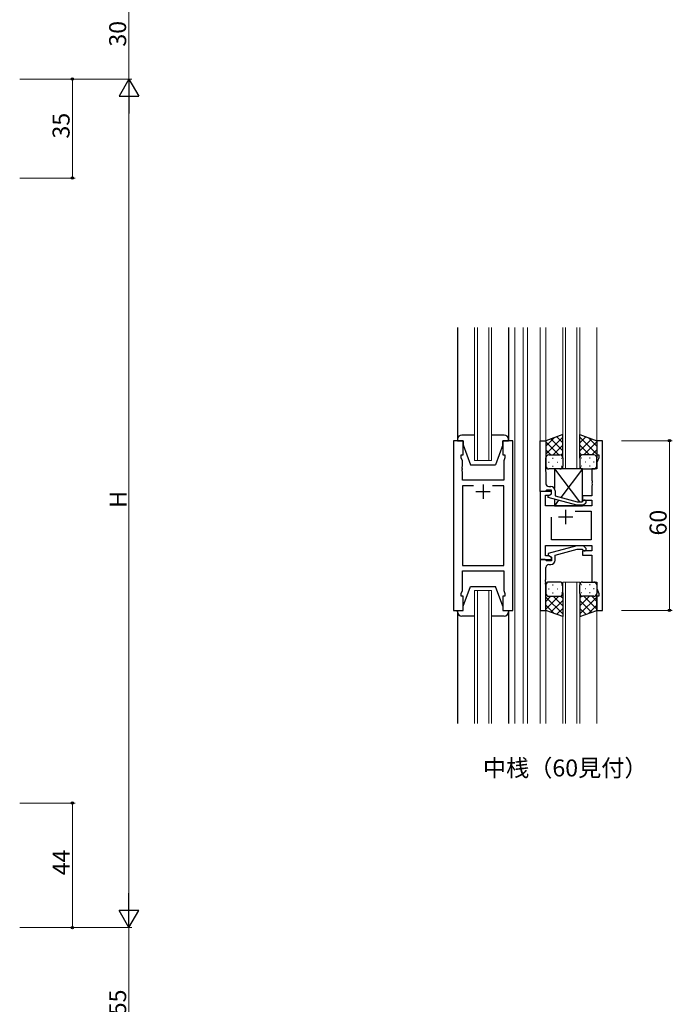
# Model space of a CAD drawing. Extents: x 0 to 1133, y 0 to 806.
# Drawn here: x 214 to 444, y 184 to 532 of the extents above; entities that cross this region are included whole.
import ezdxf

# ---------------------------------------------------------------- set-up
doc = ezdxf.new("R2010")
doc.units = 0
doc.layers.add('USER1', color=3, linetype='CONTINUOUS')
for name, color, linetype, lineweight in [('YKK_11', 7, 'CONTINUOUS', 30), ('YKK_12', 2, 'CONTINUOUS', 13), ('YKK_13', 4, 'CONTINUOUS', 30), ('YKK_D', 6, 'CONTINUOUS', 13)]:
    doc.layers.add(name, color=color, linetype=linetype, lineweight=lineweight)
doc.styles.get("Standard").update_dxf_attribs({"font": 'ROMANS.SHX', "bigfont": 'EXTFONT.SHX'})

msp = doc.modelspace()

# ---------------------------------------------------------------- linework, layer by layer
at = {"layer": 'YKK_11', "linetype": 'ByBlock', "lineweight": -2, "ltscale": 0.5}
for p, q in [((366.97, 383.42), (366.97, 323.42)), ((370.47, 383.42), (366.97, 383.42)), ((370.47, 378.42), (370.47, 383.42)), ((387.97, 383.42), (384.47, 383.42)), ((384.47, 383.42), (384.47, 378.42)), ((387.97, 323.42), (387.97, 383.42)), ((397.67, 365.42), (397.67, 383.42)), ((397.67, 383.42), (399.67, 383.42)), ((399.67, 383.42), (399.67, 374.37)), ((419.67, 383.42), (417.67, 383.42)), ((417.67, 383.42), (417.67, 378.42)), ((419.67, 323.42), (419.67, 383.42)), ((369.77, 377.42), (369.77, 378.42)), ((369.77, 378.42), (370.47, 378.42)), ((370.17, 376.32), (369.77, 377.42)), ((370.17, 374.37), (370.17, 376.32)), ((384.47, 378.42), (385.17, 378.42)), ((385.17, 377.42), (384.77, 376.32)), ((384.77, 376.32), (384.77, 369.42)), ((385.17, 378.42), (385.17, 377.42)), ((417.67, 378.42), (418.37, 378.42)), ((418.37, 377.42), (417.74, 375.68)), ((418.37, 378.42), (418.37, 377.42)), ((370.05, 374.19), (370.17, 374.37)), ((370.05, 373.64), (370.05, 374.19)), ((370.17, 373.46), (370.05, 373.64)), ((370.05, 373.19), (370.17, 373.37)), ((370.05, 372.64), (370.05, 373.19)), ((370.17, 372.46), (370.05, 372.64)), ((370.17, 373.37), (370.17, 373.46)), ((399.67, 374.37), (399.55, 374.19)), ((399.55, 374.19), (399.55, 373.64)), ((399.55, 373.64), (399.67, 373.46)), ((399.67, 373.37), (399.55, 373.19)), ((399.55, 373.19), (399.55, 372.64)), ((399.55, 372.64), (399.67, 372.46)), ((399.67, 373.46), (399.67, 373.37)), ((417.74, 373.42), (415.87, 373.42)), ((415.87, 373.42), (415.87, 369.37)), ((417.74, 375.68), (417.74, 373.42)), ((370.17, 369.42), (370.17, 372.46)), ((384.77, 369.42), (370.17, 369.42)), ((399.67, 372.46), (399.67, 368.22)), ((415.87, 369.37), (415.99, 369.19)), ((415.99, 369.19), (415.99, 368.64)), ((374.12, 367.49), (370.17, 367.49)), ((374.12, 367.49), (370.17, 367.49)), ((370.17, 367.49), (370.17, 339.35)), ((384.77, 367.49), (380.82, 367.49)), ((384.77, 339.35), (384.77, 367.49)), ((399.67, 365.72), (399.37, 365.42)), ((399.87, 365.92), (399.67, 365.72)), ((401.67, 365.92), (399.87, 365.92)), ((400.67, 367.22), (401.47, 367.22)), ((401.67, 364.62), (401.67, 365.92)), ((402.97, 365.72), (402.97, 363.9)), ((415.99, 368.64), (415.87, 368.46)), ((415.87, 368.46), (415.87, 368.37)), ((415.87, 368.37), (415.99, 368.19)), ((415.99, 367.64), (415.87, 367.46)), ((415.87, 367.46), (415.87, 363.92)), ((415.99, 368.19), (415.99, 367.64)), ((401.67, 365.42), (397.67, 365.42)), ((397.67, 365.42), (397.67, 341.42)), ((399.37, 365.42), (397.67, 365.42)), ((399.6, 360.42), (399.6, 364.12)), ((399.6, 364.12), (400.8, 364.12)), ((400.47, 363.92), (401.67, 364.62)), ((400.47, 363.32), (400.47, 363.92)), ((410.58, 360.62), (400.47, 363.32)), ((400.8, 364.12), (401.67, 364.62)), ((401.67, 364.62), (401.67, 365.42)), ((402.97, 363.9), (410.73, 361.82)), ((412.52, 361.82), (412.95, 362.24)), ((415.87, 363.92), (412.67, 363.92)), ((412.67, 363.92), (412.67, 362.42)), ((412.67, 362.42), (415.87, 362.42)), ((415.87, 362.42), (415.87, 360.42)), ((415.87, 360.42), (399.6, 360.42)), ((413.02, 360.62), (410.58, 360.62)), ((410.73, 361.82), (412.52, 361.82)), ((413.8, 361.39), (413.02, 360.62)), ((401.67, 348.35), (401.67, 356.42)), ((410.02, 358.49), (415.67, 358.49)), ((410.02, 358.49), (415.67, 358.49)), ((415.67, 358.49), (415.67, 348.35)), ((415.67, 348.35), (401.67, 348.35)), ((399.6, 342.72), (399.6, 346.42)), ((399.6, 346.42), (415.87, 346.42)), ((410.57, 346.22), (400.47, 343.51)), ((402.97, 342.94), (410.73, 345.02)), ((413.02, 346.22), (410.57, 346.22)), ((410.73, 345.02), (412.52, 345.02)), ((412.52, 345.02), (412.95, 344.59)), ((413.8, 345.44), (413.02, 346.22)), ((415.87, 346.42), (415.87, 344.42)), ((397.67, 341.42), (401.67, 341.42)), ((397.67, 341.42), (397.67, 323.42)), ((399.37, 341.42), (397.67, 341.42)), ((399.67, 341.12), (399.37, 341.42)), ((400.8, 342.72), (399.6, 342.72)), ((400.47, 343.51), (400.47, 342.91)), ((400.47, 342.91), (401.67, 342.22)), ((401.67, 342.22), (400.8, 342.72)), ((401.67, 341.42), (401.67, 342.22)), ((401.67, 342.22), (401.67, 340.92)), ((402.97, 341.12), (402.97, 342.94)), ((415.87, 344.42), (412.67, 344.42)), ((412.67, 344.42), (412.67, 342.92)), ((412.67, 342.92), (415.87, 342.92)), ((415.87, 342.92), (415.87, 333.42)), ((370.17, 339.35), (384.77, 339.35)), ((399.87, 340.92), (399.67, 341.12)), ((399.67, 334.37), (399.67, 338.62)), ((401.67, 340.92), (399.87, 340.92)), ((400.67, 339.62), (401.47, 339.62)), ((370.17, 330.51), (370.17, 337.42)), ((370.17, 337.42), (384.77, 337.42)), ((384.77, 337.42), (384.77, 330.51)), ((399.55, 334.19), (399.67, 334.37)), ((399.55, 333.64), (399.55, 334.19)), ((399.67, 333.46), (399.55, 333.64)), ((399.55, 333.19), (399.67, 333.37)), ((399.55, 332.64), (399.55, 333.19)), ((399.67, 332.46), (399.55, 332.64)), ((399.67, 333.37), (399.67, 333.46)), ((399.67, 323.42), (399.67, 332.46)), ((415.87, 333.42), (417.74, 333.42)), ((417.74, 333.42), (417.74, 331.15)), ((417.74, 331.15), (418.37, 329.42)), ((369.77, 329.42), (370.17, 330.51)), ((369.77, 328.42), (369.77, 329.42)), ((370.47, 328.42), (369.77, 328.42)), ((370.47, 323.42), (370.47, 328.42)), ((385.17, 328.42), (384.47, 328.42)), ((384.47, 328.42), (384.47, 323.42)), ((384.77, 330.51), (385.17, 329.42)), ((385.17, 329.42), (385.17, 328.42)), ((418.37, 328.42), (417.67, 328.42)), ((417.67, 328.42), (417.67, 323.42)), ((418.37, 329.42), (418.37, 328.42)), ((366.97, 323.42), (370.47, 323.42)), ((384.47, 323.42), (387.97, 323.42)), ((397.67, 323.42), (399.67, 323.42)), ((417.67, 323.42), (419.67, 323.42))]:
    msp.add_line(p, q, dxfattribs=at)
at = {"layer": 'YKK_11', "ltscale": 0.5}
for p, q in [((377.47, 367.92), (377.47, 362.92)), ((374.97, 365.42), (379.97, 365.42)), ((406.67, 358.92), (406.67, 353.92)), ((409.17, 356.42), (404.17, 356.42))]:
    msp.add_line(p, q, dxfattribs=at)
at = {"layer": 'YKK_11', "linetype": 'ByBlock', "lineweight": -2, "ltscale": 0.5}
for centre, radius, start, end in [((400.67, 368.22), 1, 180, 270), ((401.47, 365.72), 1.5, 0, 90), ((413.37, 361.82), 0.6, 315, 135), ((413.37, 345.02), 0.6, 225, 45), ((400.67, 338.62), 1, 90, 180), ((401.47, 341.12), 1.5, 270, 360)]:
    msp.add_arc(centre, radius, start, end, dxfattribs=at)
at = {"layer": 'YKK_12', "ltscale": 1.5}
for p, q in [((374.47, 376.42), (374.47, 423.42)), ((375.47, 423.42), (375.47, 376.42)), ((379.47, 376.42), (379.47, 423.42)), ((380.47, 423.42), (380.47, 376.42)), ((388.67, 423.42), (388.7, 283.42)), ((391.67, 423.42), (391.67, 283.42)), ((393.17, 423.42), (393.17, 283.42)), ((397.67, 423.42), (397.67, 283.42)), ((399.67, 423.42), (399.67, 383.42)), ((405.67, 373.42), (405.67, 423.42)), ((406.67, 423.42), (406.67, 373.42)), ((410.67, 373.42), (410.67, 423.42)), ((411.67, 423.42), (411.67, 373.42)), ((417.67, 383.42), (417.67, 423.42)), ((380.47, 376.42), (374.47, 376.42)), ((405.67, 373.42), (411.67, 373.42)), ((405.67, 283.42), (405.67, 333.42)), ((405.67, 333.42), (411.67, 333.42)), ((406.67, 333.42), (406.67, 283.42)), ((410.67, 283.42), (410.67, 333.42)), ((411.67, 333.42), (411.67, 283.42)), ((374.47, 283.42), (374.47, 330.42)), ((374.47, 330.42), (380.47, 330.42)), ((375.47, 330.42), (375.47, 283.42)), ((379.47, 283.42), (379.47, 330.42)), ((380.47, 330.42), (380.47, 283.42)), ((399.67, 323.92), (399.67, 283.42)), ((417.67, 323.42), (417.67, 283.42))]:
    msp.add_line(p, q, dxfattribs=at)
at = {"layer": 'YKK_13', "ltscale": 1.5}
for p, q in [((368.47, 423.42), (368.47, 383.42)), ((386.47, 423.42), (386.47, 383.42)), ((368.47, 383.92), (368.47, 383.42)), ((368.47, 383.42), (370.47, 383.42)), ((374.47, 385.42), (369.97, 385.42)), ((370.47, 383.42), (370.47, 381.92)), ((384.97, 385.42), (380.47, 385.42)), ((384.47, 383.42), (386.47, 383.42)), ((384.47, 381.92), (384.47, 383.42)), ((386.47, 383.42), (386.47, 383.92)), ((405.67, 385.56), (399.67, 383.42)), ((399.67, 378.68), (405.67, 384.68)), ((399.67, 381.51), (402.64, 384.47)), ((399.67, 383.42), (399.67, 377.42)), ((404.3, 378.42), (399.67, 383.04)), ((405.67, 379.86), (401.48, 384.06)), ((405.67, 382.69), (403.56, 384.8)), ((405.67, 377.19), (405.67, 385.56)), ((411.67, 377.19), (411.67, 385.56)), ((411.67, 385.56), (417.67, 383.42)), ((411.67, 382.69), (413.78, 384.8)), ((417.67, 378.68), (411.67, 384.68)), ((411.67, 379.86), (415.87, 384.06)), ((413.05, 378.42), (417.67, 383.04)), ((417.67, 381.51), (414.71, 384.47)), ((417.67, 383.42), (417.67, 377.42)), ((370.47, 381.92), (373.07, 374.92)), ((384.47, 381.92), (381.87, 374.92)), ((401.47, 378.42), (399.67, 380.21)), ((402.23, 378.42), (405.67, 381.86)), ((415.11, 378.42), (411.67, 381.86)), ((415.88, 378.42), (417.67, 380.21)), ((399.67, 374.42), (399.67, 377.42)), ((400.67, 378.42), (404.27, 378.42)), ((401.07, 378.42), (404.67, 378.42)), ((402.01, 377.19), (402.21, 377.19)), ((405.01, 378.36), (405.67, 379.03)), ((405.04, 377.19), (405.24, 377.19)), ((405.67, 377.42), (405.67, 374.42)), ((412.34, 378.36), (411.67, 379.03)), ((411.67, 377.42), (411.67, 374.42)), ((412.31, 377.19), (412.11, 377.19)), ((416.27, 378.42), (412.67, 378.42)), ((416.67, 378.42), (413.07, 378.42)), ((415.34, 377.19), (415.14, 377.19)), ((417.67, 374.42), (417.67, 377.42)), ((373.07, 374.92), (381.87, 374.92)), ((400.59, 375.78), (400.79, 375.78)), ((404.67, 373.42), (400.67, 373.42)), ((402.01, 374.36), (402.21, 374.36)), ((403.62, 375.78), (403.82, 375.78)), ((405.04, 374.36), (405.24, 374.36)), ((412.31, 374.36), (412.11, 374.36)), ((412.67, 373.42), (416.67, 373.42)), ((413.72, 375.78), (413.52, 375.78)), ((415.34, 374.36), (415.14, 374.36)), ((416.75, 375.78), (416.55, 375.78)), ((370.47, 324.92), (373.07, 331.92)), ((373.07, 331.92), (381.87, 331.92)), ((384.47, 324.92), (381.87, 331.92)), ((399.67, 332.42), (399.67, 329.42)), ((400.59, 331.05), (400.79, 331.05)), ((404.67, 333.42), (400.67, 333.42)), ((402.01, 332.47), (402.21, 332.47)), ((403.62, 331.05), (403.82, 331.05)), ((405.04, 332.47), (405.24, 332.47)), ((405.67, 329.42), (405.67, 332.42)), ((411.67, 329.42), (411.67, 332.42)), ((412.3, 332.47), (412.1, 332.47)), ((412.67, 333.42), (416.67, 333.42)), ((413.72, 331.05), (413.52, 331.05)), ((415.33, 332.47), (415.13, 332.47)), ((416.75, 331.05), (416.55, 331.05)), ((417.67, 332.42), (417.67, 329.42)), ((399.67, 323.42), (399.67, 329.42)), ((404.29, 328.42), (399.67, 323.8)), ((401.46, 328.42), (399.67, 326.62)), ((399.67, 328.15), (405.67, 322.15)), ((400.67, 328.42), (404.27, 328.42)), ((401.07, 328.42), (404.67, 328.42)), ((402.01, 329.64), (402.21, 329.64)), ((402.23, 328.42), (405.67, 324.98)), ((405, 328.47), (405.67, 327.8)), ((405.04, 329.64), (405.24, 329.64)), ((405.67, 329.64), (405.67, 321.27)), ((411.67, 329.64), (411.67, 321.27)), ((412.34, 328.47), (411.67, 327.8)), ((415.11, 328.42), (411.67, 324.98)), ((417.67, 328.15), (411.67, 322.15)), ((412.3, 329.64), (412.1, 329.64)), ((416.27, 328.42), (412.67, 328.42)), ((413.05, 328.42), (417.67, 323.8)), ((416.67, 328.42), (413.07, 328.42)), ((415.33, 329.64), (415.13, 329.64)), ((415.88, 328.42), (417.67, 326.62)), ((417.67, 323.42), (417.67, 329.42)), ((370.47, 323.42), (370.47, 324.92)), ((384.47, 324.92), (384.47, 323.42)), ((399.67, 325.32), (402.63, 322.36)), ((405.67, 326.97), (401.48, 322.77)), ((405.67, 324.14), (403.56, 322.03)), ((411.67, 326.97), (415.86, 322.77)), ((411.67, 324.14), (413.78, 322.03)), ((417.67, 325.32), (414.71, 322.36)), ((368.47, 323.42), (370.47, 323.42)), ((368.47, 322.92), (368.47, 323.42)), ((368.47, 323.42), (368.47, 283.42)), ((374.47, 321.42), (369.97, 321.42)), ((384.97, 321.42), (380.47, 321.42)), ((384.47, 323.42), (386.47, 323.42)), ((386.47, 323.42), (386.47, 322.92)), ((386.47, 323.42), (386.47, 283.42)), ((405.67, 321.27), (399.67, 323.42)), ((411.67, 321.27), (417.67, 323.42))]:
    msp.add_line(p, q, dxfattribs=at)
at = {"layer": 'YKK_13'}
for p, q in [((402.67, 373.42), (411.59, 361.82)), ((412.67, 373.42), (402.67, 373.42)), ((402.67, 373.42), (402.67, 366.62)), ((412.67, 373.42), (404.94, 363.37)), ((412.67, 361.96), (412.67, 373.42)), ((402.67, 362.73), (402.67, 360.42)), ((404.15, 362.34), (402.67, 360.42)), ((402.67, 360.42), (412.67, 360.42)), ((412.52, 360.62), (412.67, 360.42)), ((412.67, 360.42), (412.67, 360.62))]:
    msp.add_line(p, q, dxfattribs=at)
at = {"layer": 'YKK_13', "ltscale": 1.5}
for centre, radius, start, end in [((369.97, 383.92), 1.5, 90, 180), ((384.97, 383.92), 1.5, 0, 90), ((400.67, 377.42), 1, 90, 180), ((400.67, 377.42), 1, 90, 180), ((404.67, 377.42), 1, 0, 90), ((404.67, 377.42), 1, 0, 90), ((412.67, 377.42), 1, 90, 180), ((412.67, 377.42), 1, 90, 180), ((416.67, 377.42), 1, 0, 90), ((416.67, 377.42), 1, 0, 90), ((400.67, 374.42), 1, 180, 270), ((404.67, 374.42), 1, 270, 0), ((412.67, 374.42), 1, 180, 270), ((416.67, 374.42), 1, 270, 0), ((400.67, 332.42), 1, 90, 180), ((404.67, 332.42), 1, 0, 90), ((412.67, 332.42), 1, 90, 180), ((416.67, 332.42), 1, 0, 90), ((400.67, 329.42), 1, 180, 270), ((400.67, 329.42), 1, 180, 270), ((404.67, 329.42), 1, 270, 0), ((404.67, 329.42), 1, 270, 0), ((412.67, 329.42), 1, 180, 270), ((412.67, 329.42), 1, 180, 270), ((416.67, 329.42), 1, 270, 0), ((416.67, 329.42), 1, 270, 0), ((369.97, 322.92), 1.5, 180, 270), ((384.97, 322.92), 1.5, 270, 0)]:
    msp.add_arc(centre, radius, start, end, dxfattribs=at)
at = {"layer": 'YKK_D', "ltscale": 1.5}
for p, q in [((252.3, 511.28), (252.3, 541.28)), ((213.67, 511.28), (253.3, 511.28)), ((213.67, 511.28), (233.3, 511.28)), ((213.67, 511.28), (253.3, 511.28)), ((232.3, 476.28), (232.3, 511.28)), ((252.3, 504.28), (252.3, 218.28)), ((213.67, 476.28), (233.3, 476.28)), ((426.37, 383.42), (444.37, 383.42)), ((443.37, 383.42), (443.37, 323.42)), ((426.37, 323.42), (444.37, 323.42)), ((213.67, 255.28), (233.3, 255.28)), ((232.3, 211.28), (232.3, 255.28)), ((213.67, 211.28), (253.3, 211.28)), ((213.67, 211.28), (233.3, 211.28)), ((213.67, 211.28), (253.3, 211.28)), ((252.3, 211.28), (252.3, 156.28))]:
    msp.add_line(p, q, dxfattribs=at)
at = {"layer": 'YKK_D', "lineweight": -2}
for p, q in [((252.3, 511.28), (248.8, 505.22)), ((252.3, 511.28), (255.8, 505.22)), ((252.3, 511.28), (252.3, 499.16)), ((248.8, 505.22), (255.8, 505.22)), ((252.3, 211.28), (252.3, 223.41)), ((252.3, 211.28), (248.8, 217.35)), ((255.8, 217.35), (248.8, 217.35)), ((252.3, 211.28), (255.8, 217.35))]:
    msp.add_line(p, q, dxfattribs=at)
at = {"layer": 'YKK_D', "linetype": 'ByBlock', "lineweight": -2}
for centre in [(232.3, 511.28), (232.3, 476.28), (443.37, 383.42), (443.37, 323.42), (232.3, 255.28), (232.3, 211.28)]:
    msp.add_circle(centre, 0.425, dxfattribs=at)

# ---------------------------------------------------------------- texts
at = {"layer": 'USER1'}
msp.add_text('中桟（60見付）', height=6, dxfattribs=at).set_placement((377.42, 264.7))
at = {"layer": 'YKK_D'}
for s, p in [('30', (251.3, 522.76)), ('35', (231.3, 490.26)), ('H', (251.5, 359.68)), ('60', (442.37, 349.9)), ('44', (231.3, 229.76)), ('55', (251.3, 180.26))]:
    msp.add_text(s, height=6, rotation=90, dxfattribs=at).set_placement(p)

doc.saveas('drawing.dxf')
